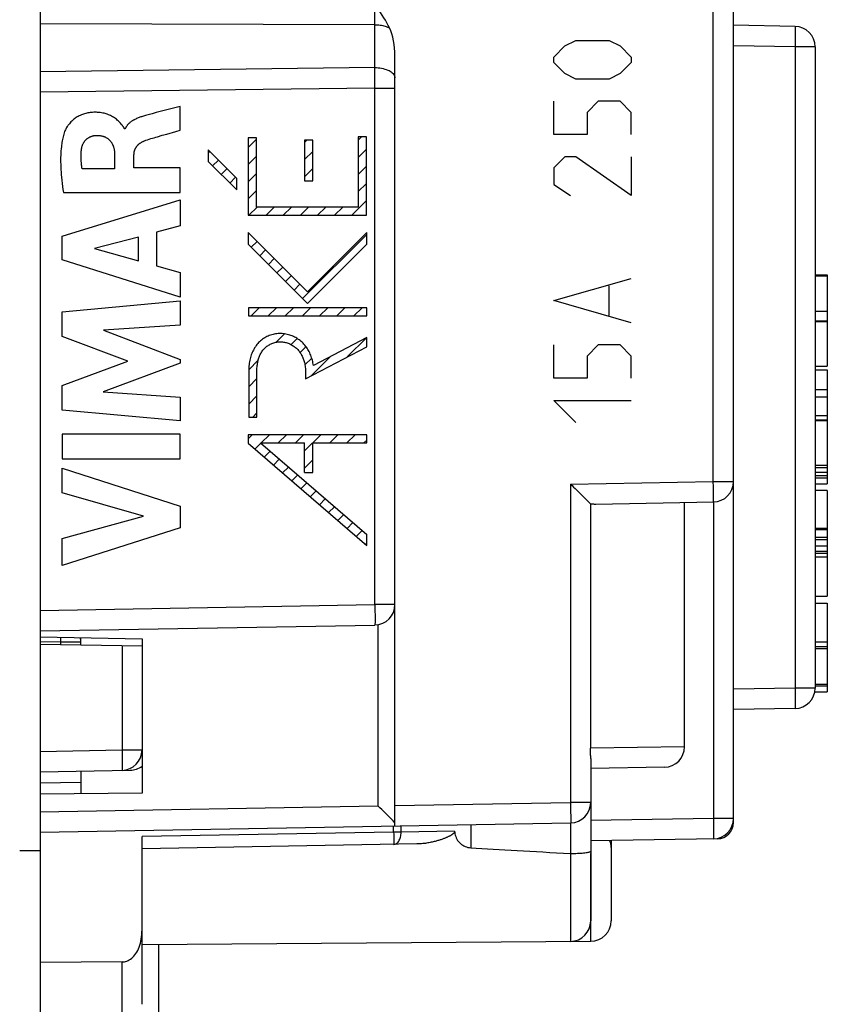
# Model space of a CAD drawing. Units: millimetres. Extents: x -68 to 83, y -42 to 72.
# Drawn here: x -56 to -36, y -29 to -5 of the extents above; entities that cross this region are included whole.
import ezdxf

# ---------------------------------------------------------------- set-up
doc = ezdxf.new("R2010")
doc.units = ezdxf.units.MM
doc.header["$LTSCALE"] = 16.335
doc.layers.get('0').update_dxf_attribs({"linetype": 'CONTINUOUS'})
for name, color, linetype in [('ASSI', 7, 'CONTINUOUS'), ('DRAFT', 7, 'CONTINUOUS'), ('RACCORDO', 7, 'CONTINUOUS'), ('SMUSSO', 7, 'CONTINUOUS')]:
    doc.layers.add(name, color=color, linetype=linetype)

msp = doc.modelspace()

# ---------------------------------------------------------------- linework, layer by layer
at = {"color": 253, "linetype": 'CONTINUOUS'}
for p, q in [((-42.638, -5.629), (-42.367, -5.493)), ((-42.367, -5.493), (-41.553, -5.493)), ((-41.553, -5.493), (-41.281, -5.629)), ((-42.91, -5.9), (-42.638, -5.629)), ((-41.281, -5.629), (-41.01, -5.9)), ((-42.91, -6.036), (-42.91, -5.9)), ((-41.01, -5.9), (-41.01, -6.036)), ((-42.638, -6.307), (-42.91, -6.036)), ((-41.01, -6.036), (-41.281, -6.307)), ((-42.367, -6.443), (-42.638, -6.307)), ((-41.553, -6.443), (-42.367, -6.443)), ((-41.281, -6.307), (-41.553, -6.443)), ((-42.91, -7.8), (-42.91, -6.986)), ((-41.824, -6.986), (-42.096, -7.257)), ((-41.281, -6.986), (-41.824, -6.986)), ((-41.01, -7.257), (-41.281, -6.986)), ((-52.068, -7.691), (-52.068, -7.109)), ((-52.853, -7.316), (-52.923, -7.335)), ((-42.096, -7.257), (-42.096, -7.8)), ((-41.01, -7.8), (-41.01, -7.257)), ((-53.421, -7.664), (-53.438, -7.664)), ((-52.178, -7.723), (-52.068, -7.691)), ((-52.629, -7.853), (-52.509, -7.819)), ((-50.2, -7.882), (-50.401, -7.882)), ((-50.401, -7.882), (-50.401, -9.778)), ((-50.2, -9.576), (-50.2, -7.882)), ((-48.819, -7.937), (-49.019, -7.937)), ((-49.019, -7.937), (-49.019, -8.937)), ((-48.819, -8.937), (-48.819, -7.937)), ((-42.096, -7.8), (-42.91, -7.8)), ((-50.683, -8.874), (-51.383, -8.174)), ((-51.383, -8.174), (-51.383, -8.459)), ((-53.677, -8.292), (-53.677, -8.638)), ((-53.203, -8.618), (-53.203, -8.293)), ((-42.638, -8.343), (-42.91, -8.614)), ((-42.367, -8.343), (-42.638, -8.343)), ((-41.01, -9.293), (-42.367, -8.343)), ((-41.01, -8.343), (-41.01, -9.293)), ((-53.677, -8.638), (-54.473, -8.638)), ((-52.068, -8.618), (-53.203, -8.618)), ((-52.068, -9.221), (-52.068, -8.618)), ((-51.383, -8.459), (-50.683, -9.159)), ((-42.91, -8.614), (-42.91, -9.021)), ((-50.683, -9.159), (-50.683, -8.874)), ((-49.019, -8.937), (-48.819, -8.937)), ((-42.91, -9.021), (-42.503, -9.293)), ((-54.967, -10.288), (-52.068, -9.398)), ((-54.933, -9.221), (-52.068, -9.221)), ((-52.068, -9.398), (-52.068, -10.036)), ((-47.707, -9.576), (-50.2, -9.576)), ((-50.401, -9.778), (-47.505, -9.778)), ((-52.068, -10.036), (-52.647, -10.193)), ((-54.967, -10.874), (-54.967, -10.288)), ((-53.095, -10.314), (-54.17, -10.592)), ((-53.095, -10.894), (-53.095, -10.314)), ((-52.647, -10.193), (-52.647, -11.017)), ((-48.95, -11.655), (-50.405, -10.199)), ((-50.405, -10.199), (-50.405, -10.484)), ((-47.498, -10.203), (-48.95, -11.655)), ((-54.17, -10.592), (-53.095, -10.894)), ((-50.405, -10.484), (-48.95, -11.94)), ((-48.95, -11.94), (-47.498, -10.488)), ((-52.068, -11.783), (-54.967, -10.874)), ((-52.647, -11.017), (-52.068, -11.184)), ((-52.068, -11.184), (-52.068, -11.783)), ((-42.91, -11.871), (-41.01, -11.329)), ((-41.553, -12.233), (-41.553, -11.51)), ((-54.967, -12.149), (-52.068, -11.878)), ((-52.068, -11.878), (-52.068, -12.47)), ((-47.498, -12.045), (-50.399, -12.045)), ((-50.399, -12.045), (-50.399, -12.246)), ((-41.01, -12.414), (-42.91, -11.871)), ((-54.967, -12.748), (-54.967, -12.149)), ((-50.399, -12.246), (-47.498, -12.246)), ((-52.068, -12.47), (-53.953, -12.595)), ((-53.357, -13.353), (-54.967, -12.748)), ((-53.953, -12.595), (-52.068, -13.314)), ((-47.498, -12.771), (-48.805, -13.457)), ((-48.996, -13.786), (-47.498, -12.999)), ((-42.91, -13.771), (-42.91, -12.957)), ((-41.824, -12.957), (-42.096, -13.229)), ((-41.281, -12.957), (-41.824, -12.957)), ((-41.01, -13.229), (-41.281, -12.957)), ((-42.096, -13.229), (-42.096, -13.771)), ((-41.01, -13.771), (-41.01, -13.229)), ((-54.967, -13.952), (-53.357, -13.353)), ((-52.068, -13.399), (-53.961, -14.109)), ((-52.068, -13.314), (-52.068, -13.399)), ((-50.39, -13.58), (-50.39, -14.725)), ((-50.188, -14.725), (-50.188, -13.58)), ((-48.996, -13.619), (-48.996, -13.786)), ((-54.967, -14.557), (-54.967, -13.952)), ((-42.096, -13.771), (-42.91, -13.771)), ((-53.961, -14.109), (-52.068, -14.24)), ((-52.068, -14.24), (-52.068, -14.819)), ((-42.91, -14.314), (-41.01, -14.314)), ((-42.367, -14.857), (-42.91, -14.314)), ((-52.068, -14.819), (-54.967, -14.557)), ((-50.39, -14.725), (-50.188, -14.725)), ((-52.068, -15.145), (-54.967, -15.145)), ((-54.967, -15.145), (-54.967, -15.75)), ((-52.068, -15.75), (-52.068, -15.145)), ((-47.498, -15.157), (-50.405, -15.157)), ((-50.405, -15.157), (-50.405, -15.364)), ((-50.405, -15.364), (-47.498, -17.871)), ((-50.103, -15.358), (-49.02, -15.358)), ((-50.103, -15.358), (-47.498, -17.604)), ((-49.02, -16.079), (-49.02, -15.358)), ((-48.818, -16.079), (-48.818, -15.358)), ((-54.967, -15.75), (-52.068, -15.75)), ((-54.967, -15.975), (-52.068, -16.907)), ((-54.967, -16.579), (-54.967, -15.975)), ((-49.02, -16.079), (-48.818, -16.079)), ((-52.972, -17.149), (-54.967, -16.579)), ((-52.068, -16.907), (-52.068, -17.44)), ((-54.967, -17.702), (-52.972, -17.149)), ((-52.068, -17.44), (-54.967, -18.359)), ((-54.967, -18.359), (-54.967, -17.702))]:
    msp.add_line(p, q, dxfattribs=at)
at = {"color": 7, "linetype": 'CONTINUOUS'}
for p, q in [((-50.401, -8.115), (-50.2, -7.913)), ((-49.019, -7.993), (-48.963, -7.937)), ((-47.505, -7.857), (-47.707, -7.857)), ((-47.707, -7.857), (-47.707, -9.576)), ((-47.707, -7.94), (-47.623, -7.857)), ((-47.505, -9.778), (-47.505, -7.857)), ((-47.707, -8.36), (-47.505, -8.159)), ((-51.383, -8.257), (-51.342, -8.216)), ((-51.275, -8.568), (-51.132, -8.426)), ((-50.401, -8.535), (-50.2, -8.334)), ((-49.019, -8.413), (-48.819, -8.213)), ((-51.065, -8.778), (-50.922, -8.636)), ((-49.019, -8.833), (-48.819, -8.633)), ((-47.707, -8.78), (-47.505, -8.579)), ((-50.855, -8.988), (-50.712, -8.846)), ((-50.401, -8.955), (-50.2, -8.754)), ((-47.707, -9.2), (-47.505, -8.999)), ((-50.401, -9.375), (-50.2, -9.174)), ((-50.384, -9.778), (-50.182, -9.576)), ((-49.964, -9.778), (-49.762, -9.576)), ((-49.544, -9.778), (-49.342, -9.576)), ((-49.124, -9.778), (-48.922, -9.576)), ((-48.704, -9.778), (-48.502, -9.576)), ((-48.284, -9.778), (-48.082, -9.576)), ((-47.864, -9.778), (-47.505, -9.419)), ((-50.405, -10.219), (-50.395, -10.209)), ((-49.068, -11.822), (-47.498, -10.252)), ((-47.498, -10.488), (-47.498, -10.203)), ((-50.328, -10.562), (-50.185, -10.419)), ((-48.95, -11.94), (-47.498, -10.488)), ((-50.118, -10.772), (-49.975, -10.629)), ((-49.908, -10.982), (-49.765, -10.839)), ((-49.698, -11.192), (-49.555, -11.049)), ((-49.488, -11.402), (-49.345, -11.259)), ((-36.505, -11.235), (-36.205, -11.235)), ((-36.505, -11.264), (-36.205, -11.264)), ((-36.205, -11.235), (-36.205, -13.478)), ((-49.278, -11.612), (-49.135, -11.469)), ((-50.333, -12.246), (-50.131, -12.045)), ((-49.913, -12.246), (-49.711, -12.045)), ((-49.493, -12.246), (-49.291, -12.045)), ((-49.073, -12.246), (-48.871, -12.045)), ((-48.652, -12.246), (-48.451, -12.045)), ((-48.232, -12.246), (-48.031, -12.045)), ((-47.812, -12.246), (-47.611, -12.045)), ((-47.498, -12.246), (-47.498, -12.045)), ((-36.505, -12.13), (-36.205, -12.13)), ((-36.505, -12.368), (-36.205, -12.368)), ((-36.505, -12.386), (-36.205, -12.386)), ((-49.716, -12.89), (-49.514, -12.688)), ((-47.498, -12.771), (-48.805, -13.457)), ((-47.976, -13.25), (-47.498, -12.772)), ((-47.498, -12.999), (-47.498, -12.771)), ((-50.158, -12.912), (-50.153, -12.907)), ((-49.353, -12.947), (-49.204, -12.798)), ((-49.131, -13.145), (-48.986, -13)), ((-48.86, -13.714), (-48.38, -13.235)), ((-50.389, -13.563), (-50.157, -13.331)), ((-49.012, -13.446), (-48.845, -13.279)), ((-36.505, -13.478), (-36.205, -13.478)), ((-36.505, -13.564), (-36.205, -13.564)), ((-36.205, -13.564), (-36.205, -14.787)), ((-50.39, -13.984), (-50.188, -13.782)), ((-50.39, -14.404), (-50.188, -14.202)), ((-36.505, -14.052), (-36.205, -14.052)), ((-36.505, -14.227), (-36.205, -14.227)), ((-50.291, -14.725), (-50.188, -14.622)), ((-36.505, -14.687), (-36.205, -14.687)), ((-36.505, -14.79), (-36.205, -14.79)), ((-36.505, -14.808), (-36.205, -14.808)), ((-36.205, -14.79), (-36.205, -16.357)), ((-50.405, -15.259), (-50.303, -15.157)), ((-50.084, -15.358), (-49.883, -15.157)), ((-49.664, -15.358), (-49.463, -15.157)), ((-49.244, -15.358), (-49.043, -15.157)), ((-49.02, -15.554), (-48.623, -15.157)), ((-48.404, -15.358), (-48.203, -15.157)), ((-47.984, -15.358), (-47.783, -15.157)), ((-47.498, -15.358), (-47.498, -15.157)), ((-50.236, -15.51), (-50.093, -15.367)), ((-48.818, -15.358), (-47.498, -15.358)), ((-47.564, -15.358), (-47.498, -15.292)), ((-50.01, -15.704), (-49.867, -15.561)), ((-49.785, -15.899), (-49.642, -15.756)), ((-49.02, -15.974), (-48.818, -15.772)), ((-36.505, -15.9), (-36.205, -15.9)), ((-49.559, -16.093), (-49.416, -15.95)), ((-49.334, -16.288), (-49.191, -16.145)), ((-36.505, -15.958), (-36.205, -15.958)), ((-36.505, -16.072), (-36.205, -16.072)), ((-36.505, -16.157), (-36.205, -16.157)), ((-49.108, -16.482), (-48.965, -16.339)), ((-36.505, -16.214), (-36.205, -16.214)), ((-36.505, -16.357), (-36.205, -16.357)), ((-48.882, -16.677), (-48.739, -16.534)), ((-36.205, -16.527), (-36.505, -16.527)), ((-36.205, -16.526), (-36.205, -19.116)), ((-48.657, -16.871), (-48.514, -16.728)), ((-39.705, -22.805), (-39.705, -16.817)), ((-48.431, -17.066), (-48.288, -16.923)), ((-48.206, -17.26), (-48.063, -17.117)), ((-47.98, -17.455), (-47.837, -17.312)), ((-47.755, -17.649), (-47.612, -17.506)), ((-47.498, -17.871), (-47.498, -17.604)), ((-36.505, -17.443), (-36.205, -17.443)), ((-36.505, -17.482), (-36.205, -17.482)), ((-47.529, -17.843), (-47.498, -17.812)), ((-36.505, -17.67), (-36.205, -17.67)), ((-36.505, -17.723), (-36.205, -17.723)), ((-36.505, -17.882), (-36.205, -17.882)), ((-36.505, -18.013), (-36.205, -18.013)), ((-36.505, -18.06), (-36.205, -18.06)), ((-36.205, -18.157), (-36.505, -18.157)), ((-36.505, -19.116), (-36.205, -19.116)), ((-36.505, -19.284), (-36.205, -19.284)), ((-36.205, -19.284), (-36.205, -21.457)), ((-36.505, -20.234), (-36.205, -20.234)), ((-36.205, -20.359), (-36.505, -20.359)), ((-36.505, -20.395), (-36.205, -20.395)), ((-36.513, -21.457), (-36.205, -21.457)), ((-36.505, -21.268), (-36.205, -21.268)), ((-36.505, -21.313), (-36.205, -21.313))]:
    msp.add_line(p, q, dxfattribs=at)
at = {"color": 253, "linetype": 'CONTINUOUS'}
for points in [[(-52.559, -7.238), (-52.657, -7.263), (-52.755, -7.289), (-52.853, -7.316)], [(-52.068, -7.109), (-52.166, -7.135), (-52.264, -7.161), (-52.362, -7.187), (-52.559, -7.238)], [(-53.514, -7.545), (-53.532, -7.523), (-53.551, -7.502), (-53.571, -7.482), (-53.591, -7.463), (-53.612, -7.444), (-53.633, -7.426), (-53.655, -7.409), (-53.679, -7.393), (-53.702, -7.377), (-53.727, -7.363), (-53.752, -7.349), (-53.777, -7.337), (-53.803, -7.325), (-53.829, -7.314), (-53.856, -7.304), (-53.883, -7.295), (-53.91, -7.287), (-53.937, -7.279), (-53.965, -7.273), (-53.997, -7.267), (-54.028, -7.262), (-54.061, -7.259), (-54.093, -7.256), (-54.125, -7.255), (-54.157, -7.254), (-54.19, -7.255), (-54.218, -7.256), (-54.246, -7.258), (-54.274, -7.261), (-54.302, -7.265), (-54.33, -7.27), (-54.358, -7.276), (-54.385, -7.282), (-54.412, -7.29), (-54.439, -7.299), (-54.466, -7.308), (-54.492, -7.318), (-54.518, -7.33), (-54.544, -7.342), (-54.569, -7.355), (-54.593, -7.369), (-54.617, -7.384), (-54.641, -7.4), (-54.663, -7.417), (-54.686, -7.434), (-54.707, -7.453), (-54.728, -7.472), (-54.748, -7.492), (-54.768, -7.513), (-54.786, -7.534), (-54.801, -7.551), (-54.815, -7.569), (-54.828, -7.588), (-54.841, -7.606), (-54.853, -7.625), (-54.865, -7.645), (-54.875, -7.665), (-54.885, -7.685), (-54.894, -7.706), (-54.902, -7.727)], [(-52.923, -7.335), (-52.946, -7.341), (-52.969, -7.348), (-52.992, -7.355), (-53.015, -7.362), (-53.036, -7.369), (-53.057, -7.377), (-53.078, -7.384), (-53.099, -7.393), (-53.119, -7.401), (-53.14, -7.41), (-53.16, -7.42), (-53.18, -7.43), (-53.193, -7.436), (-53.206, -7.443), (-53.218, -7.451), (-53.231, -7.458), (-53.243, -7.466), (-53.256, -7.474), (-53.268, -7.482), (-53.28, -7.491), (-53.291, -7.5), (-53.303, -7.509), (-53.314, -7.518), (-53.325, -7.528), (-53.333, -7.537), (-53.342, -7.545), (-53.35, -7.554), (-53.358, -7.563), (-53.366, -7.572), (-53.373, -7.582), (-53.381, -7.591), (-53.387, -7.601), (-53.394, -7.611), (-53.4, -7.622), (-53.406, -7.632), (-53.412, -7.643), (-53.417, -7.653), (-53.421, -7.664)], [(-53.438, -7.664), (-53.44, -7.654), (-53.443, -7.645), (-53.447, -7.635), (-53.451, -7.626), (-53.456, -7.617), (-53.462, -7.608), (-53.468, -7.6), (-53.474, -7.591), (-53.481, -7.583), (-53.488, -7.575), (-53.514, -7.545)], [(-54.902, -7.727), (-54.914, -7.759), (-54.924, -7.792), (-54.933, -7.825), (-54.942, -7.858), (-54.95, -7.891), (-54.957, -7.925), (-54.963, -7.958), (-54.969, -7.992), (-54.974, -8.026), (-54.979, -8.06), (-54.983, -8.094), (-54.989, -8.148), (-54.993, -8.202), (-54.996, -8.255), (-54.999, -8.309), (-55, -8.363), (-55.001, -8.417), (-55.001, -8.471), (-54.999, -8.534), (-54.997, -8.596), (-54.994, -8.659), (-54.99, -8.722), (-54.985, -8.784), (-54.979, -8.847), (-54.972, -8.922), (-54.963, -8.997), (-54.954, -9.071), (-54.944, -9.146), (-54.933, -9.221)], [(-54.49, -8.164), (-54.489, -8.153), (-54.487, -8.142), (-54.485, -8.13), (-54.483, -8.119), (-54.48, -8.108), (-54.477, -8.098), (-54.474, -8.087), (-54.47, -8.076), (-54.467, -8.065), (-54.462, -8.054), (-54.458, -8.044), (-54.453, -8.034), (-54.448, -8.023), (-54.443, -8.013), (-54.438, -8.003), (-54.432, -7.993), (-54.426, -7.984), (-54.419, -7.974), (-54.413, -7.965), (-54.406, -7.956), (-54.399, -7.947), (-54.391, -7.939), (-54.383, -7.93), (-54.375, -7.922), (-54.367, -7.915), (-54.358, -7.907), (-54.349, -7.9), (-54.34, -7.893), (-54.331, -7.887), (-54.321, -7.88), (-54.311, -7.874), (-54.302, -7.869), (-54.291, -7.863), (-54.281, -7.858), (-54.271, -7.853), (-54.26, -7.849), (-54.249, -7.845), (-54.239, -7.841), (-54.228, -7.838), (-54.217, -7.834), (-54.206, -7.832), (-54.195, -7.829), (-54.184, -7.827), (-54.172, -7.825), (-54.161, -7.824), (-54.15, -7.823), (-54.139, -7.822), (-54.128, -7.822)], [(-54.128, -7.822), (-54.114, -7.822), (-54.099, -7.822), (-54.085, -7.822), (-54.071, -7.823), (-54.057, -7.824), (-54.043, -7.825), (-54.029, -7.827), (-54.015, -7.829), (-54.001, -7.832), (-53.987, -7.835), (-53.973, -7.838), (-53.959, -7.842), (-53.946, -7.846), (-53.934, -7.851), (-53.923, -7.855), (-53.911, -7.86), (-53.9, -7.865), (-53.889, -7.871), (-53.878, -7.877), (-53.868, -7.883), (-53.857, -7.89), (-53.847, -7.897), (-53.837, -7.904), (-53.827, -7.912), (-53.818, -7.92), (-53.809, -7.928), (-53.8, -7.936), (-53.792, -7.945), (-53.784, -7.955), (-53.776, -7.964), (-53.768, -7.974), (-53.761, -7.984), (-53.755, -7.994), (-53.748, -8.005), (-53.742, -8.015), (-53.736, -8.026), (-53.731, -8.037), (-53.726, -8.049), (-53.721, -8.06), (-53.716, -8.072), (-53.712, -8.083), (-53.708, -8.095), (-53.704, -8.107), (-53.7, -8.122), (-53.696, -8.137), (-53.692, -8.152), (-53.689, -8.168), (-53.687, -8.183), (-53.684, -8.199), (-53.682, -8.214), (-53.681, -8.23), (-53.679, -8.245), (-53.678, -8.261), (-53.678, -8.276), (-53.677, -8.292)], [(-53.203, -8.293), (-53.202, -8.284), (-53.202, -8.275), (-53.201, -8.265), (-53.201, -8.256), (-53.2, -8.247), (-53.198, -8.237), (-53.197, -8.228), (-53.195, -8.219), (-53.193, -8.21), (-53.191, -8.201), (-53.188, -8.192), (-53.185, -8.183), (-53.182, -8.174), (-53.179, -8.165), (-53.175, -8.157), (-53.171, -8.148), (-53.167, -8.14), (-53.163, -8.132), (-53.158, -8.123), (-53.153, -8.115), (-53.148, -8.108), (-53.143, -8.1), (-53.137, -8.092), (-53.131, -8.085), (-53.125, -8.077), (-53.118, -8.069), (-53.111, -8.061), (-53.104, -8.054), (-53.096, -8.047), (-53.088, -8.04), (-53.081, -8.033), (-53.073, -8.026), (-53.064, -8.02), (-53.056, -8.014), (-53.047, -8.008), (-53.038, -8.002), (-53.028, -7.995), (-53.019, -7.99), (-53.009, -7.984), (-52.999, -7.979), (-52.989, -7.974), (-52.978, -7.969), (-52.968, -7.964), (-52.958, -7.96), (-52.947, -7.956)], [(-52.947, -7.956), (-52.908, -7.941), (-52.869, -7.927), (-52.829, -7.914), (-52.789, -7.901), (-52.749, -7.889), (-52.709, -7.877), (-52.669, -7.865), (-52.629, -7.853)], [(-52.509, -7.819), (-52.399, -7.787), (-52.178, -7.723)], [(-54.473, -8.638), (-54.477, -8.617), (-54.48, -8.595), (-54.483, -8.574), (-54.486, -8.552), (-54.489, -8.531), (-54.491, -8.509), (-54.493, -8.488), (-54.495, -8.466), (-54.497, -8.445), (-54.498, -8.423), (-54.499, -8.402), (-54.5, -8.38), (-54.5, -8.358), (-54.5, -8.337), (-54.5, -8.315), (-54.5, -8.293), (-54.499, -8.272), (-54.498, -8.25), (-54.496, -8.228), (-54.494, -8.207), (-54.492, -8.185), (-54.49, -8.164)], [(-48.805, -13.457), (-48.809, -13.426), (-48.815, -13.395), (-48.821, -13.363), (-48.829, -13.332), (-48.838, -13.301), (-48.847, -13.27), (-48.858, -13.24), (-48.869, -13.21), (-48.881, -13.18), (-48.895, -13.15), (-48.909, -13.121), (-48.924, -13.093), (-48.941, -13.065), (-48.958, -13.038), (-48.976, -13.011), (-48.995, -12.985), (-49.015, -12.96), (-49.036, -12.936), (-49.058, -12.913), (-49.081, -12.891), (-49.105, -12.869), (-49.13, -12.849), (-49.155, -12.829), (-49.182, -12.811), (-49.209, -12.794), (-49.237, -12.778), (-49.265, -12.763), (-49.294, -12.749), (-49.324, -12.737), (-49.354, -12.725), (-49.384, -12.715), (-49.415, -12.706), (-49.446, -12.698), (-49.478, -12.692), (-49.509, -12.687), (-49.541, -12.683), (-49.573, -12.68), (-49.605, -12.679), (-49.637, -12.679), (-49.669, -12.68), (-49.7, -12.683), (-49.732, -12.687), (-49.763, -12.692), (-49.794, -12.699), (-49.824, -12.707), (-49.855, -12.716), (-49.885, -12.727), (-49.914, -12.739), (-49.943, -12.752), (-49.971, -12.766), (-49.998, -12.782), (-50.025, -12.799), (-50.051, -12.817), (-50.076, -12.836), (-50.101, -12.856), (-50.124, -12.877), (-50.147, -12.9), (-50.168, -12.923), (-50.189, -12.947), (-50.208, -12.973), (-50.226, -12.999), (-50.244, -13.026), (-50.26, -13.053), (-50.275, -13.082), (-50.29, -13.111), (-50.303, -13.14), (-50.315, -13.17), (-50.326, -13.2), (-50.337, -13.231), (-50.346, -13.262), (-50.355, -13.297), (-50.363, -13.331), (-50.37, -13.367), (-50.376, -13.402), (-50.381, -13.438), (-50.385, -13.473), (-50.388, -13.509), (-50.389, -13.545), (-50.39, -13.58)], [(-50.188, -13.58), (-50.188, -13.551), (-50.187, -13.522), (-50.185, -13.493), (-50.182, -13.464), (-50.178, -13.435), (-50.174, -13.407), (-50.169, -13.378), (-50.162, -13.349), (-50.155, -13.321), (-50.149, -13.298), (-50.141, -13.276), (-50.134, -13.253), (-50.125, -13.231), (-50.116, -13.209), (-50.106, -13.188), (-50.095, -13.167), (-50.083, -13.146), (-50.071, -13.126), (-50.058, -13.106), (-50.043, -13.088), (-50.029, -13.069), (-50.013, -13.052), (-49.996, -13.035), (-49.979, -13.019), (-49.961, -13.004), (-49.943, -12.989), (-49.923, -12.976), (-49.903, -12.963), (-49.883, -12.951), (-49.862, -12.94), (-49.841, -12.929), (-49.819, -12.92), (-49.797, -12.912), (-49.774, -12.904), (-49.751, -12.898), (-49.728, -12.892), (-49.704, -12.888), (-49.681, -12.884), (-49.657, -12.882), (-49.633, -12.88), (-49.609, -12.88), (-49.586, -12.881), (-49.562, -12.883), (-49.538, -12.886), (-49.515, -12.889), (-49.492, -12.894), (-49.469, -12.9), (-49.446, -12.907), (-49.423, -12.915), (-49.401, -12.924), (-49.379, -12.933), (-49.358, -12.944), (-49.337, -12.955), (-49.316, -12.967), (-49.296, -12.98), (-49.277, -12.993), (-49.258, -13.008), (-49.239, -13.023), (-49.222, -13.039), (-49.205, -13.055), (-49.188, -13.072), (-49.172, -13.09), (-49.157, -13.108), (-49.143, -13.127), (-49.129, -13.146), (-49.116, -13.166), (-49.104, -13.186), (-49.093, -13.207), (-49.082, -13.228), (-49.072, -13.25), (-49.062, -13.272), (-49.054, -13.294), (-49.046, -13.316), (-49.038, -13.339), (-49.031, -13.362), (-49.024, -13.39), (-49.018, -13.418), (-49.012, -13.446), (-49.007, -13.475), (-49.003, -13.504), (-49, -13.532), (-48.998, -13.561), (-48.997, -13.59), (-48.996, -13.619)]]:
    msp.add_lwpolyline(points, dxfattribs=at)
at = {"layer": 'ASSI', "color": 7, "linetype": 'CONTINUOUS'}
for p, q in [((-38.505, -24.659), (-38.505, 1.443)), ((-55.505, -2.573), (-55.505, -32.917)), ((-36.996, -5.149), (-38.505, -5.122)), ((-36.505, -5.649), (-36.505, -21.366)), ((-46.805, -24.744), (-46.805, -5.869)), ((-36.505, -11.235), (-36.205, -11.235)), ((-36.505, -11.264), (-36.205, -11.264)), ((-36.205, -11.235), (-36.205, -13.478)), ((-36.505, -12.13), (-36.205, -12.13)), ((-36.505, -12.368), (-36.205, -12.368)), ((-36.505, -12.386), (-36.205, -12.386)), ((-36.505, -13.478), (-36.205, -13.478)), ((-36.505, -13.564), (-36.205, -13.564)), ((-36.205, -13.564), (-36.205, -14.787)), ((-36.505, -14.052), (-36.205, -14.052)), ((-36.505, -14.227), (-36.205, -14.227)), ((-36.505, -14.687), (-36.205, -14.687)), ((-36.505, -14.79), (-36.205, -14.79)), ((-36.505, -14.808), (-36.205, -14.808)), ((-36.205, -14.79), (-36.205, -16.357)), ((-36.505, -15.9), (-36.205, -15.9)), ((-36.505, -15.958), (-36.205, -15.958)), ((-36.505, -16.072), (-36.205, -16.072)), ((-36.505, -16.157), (-36.205, -16.157)), ((-36.505, -16.214), (-36.205, -16.214)), ((-36.505, -16.357), (-36.205, -16.357)), ((-36.205, -16.527), (-36.505, -16.527)), ((-36.205, -16.526), (-36.205, -19.116)), ((-42.2, -16.663), (-42.091, -16.77)), ((-42.091, -16.77), (-42.046, -16.815)), ((-42.012, -16.849), (-42.012, -22.841)), ((-41.882, -16.855), (-38.996, -16.805)), ((-39.705, -22.805), (-39.705, -16.817)), ((-36.505, -17.443), (-36.205, -17.443)), ((-36.505, -17.482), (-36.205, -17.482)), ((-36.505, -17.67), (-36.205, -17.67)), ((-36.505, -17.723), (-36.205, -17.723)), ((-36.505, -17.882), (-36.205, -17.882)), ((-36.505, -18.013), (-36.205, -18.013)), ((-36.505, -18.06), (-36.205, -18.06)), ((-36.205, -18.157), (-36.505, -18.157)), ((-36.505, -19.116), (-36.205, -19.116)), ((-36.505, -19.284), (-36.205, -19.284)), ((-36.205, -19.284), (-36.205, -21.457)), ((-55.505, -19.964), (-47.296, -19.82)), ((-55.505, -20.114), (-53.005, -20.157)), ((-53.005, -20.157), (-53.005, -23.94)), ((-36.505, -20.234), (-36.205, -20.234)), ((-36.205, -20.359), (-36.505, -20.359)), ((-36.505, -20.395), (-36.205, -20.395)), ((-36.513, -21.457), (-36.205, -21.457)), ((-36.505, -21.268), (-36.205, -21.268)), ((-36.505, -21.313), (-36.205, -21.313)), ((-36.996, -21.866), (-38.505, -21.892)), ((-42.005, -23.089), (-42.005, -27.073)), ((-40.196, -23.305), (-42.005, -23.336)), ((-54.505, -23.681), (-54.505, -23.953)), ((-53.005, -23.94), (-55.505, -23.962)), ((-46.905, -24.565), (-47.007, -24.464)), ((-55.505, -24.896), (-42.496, -24.669)), ((-53.005, -29.116), (-53.005, -25.005)), ((-38.898, -25.059), (-42.005, -25.113)), ((-46.267, -25.187), (-53.005, -25.305)), ((-41.505, -25.104), (-41.505, -27.07)), ((-53.005, -27.647), (-42.001, -27.57)), ((-52.605, -27.644), (-52.605, -33.031)), ((-53.496, -28.077), (-55.505, -28.091))]:
    msp.add_line(p, q, dxfattribs=at)
at = {"layer": 'ASSI', "color": 253, "linetype": 'CONTINUOUS'}
for p, q in [((-39.001, -16.305), (-39.001, 0.705)), ((-47.301, -6.16), (-47.301, -4.608)), ((-47.301, -5.108), (-55.505, -5.089)), ((-36.993, -5.266), (-36.993, -5.327)), ((-36.994, -5.478), (-36.995, -5.562)), ((-36.993, -5.399), (-36.994, -5.478)), ((-36.993, -5.327), (-36.993, -5.399)), ((-36.996, -5.649), (-38.505, -5.622)), ((-36.995, -5.562), (-36.996, -5.649)), ((-36.505, -5.649), (-36.996, -5.649)), ((-36.996, -5.649), (-36.996, -21.366)), ((-47.301, -6.16), (-55.505, -6.265)), ((-47.297, -6.535), (-47.301, -6.16)), ((-47.296, -6.66), (-55.505, -6.765)), ((-47.296, -6.66), (-47.297, -6.535)), ((-47.296, -6.66), (-46.805, -6.66)), ((-47.296, -19.32), (-47.296, -6.66)), ((-42.501, -16.366), (-39.001, -16.305)), ((-42.501, -16.366), (-42.501, -24.169)), ((-39.001, -16.305), (-38.505, -16.305)), ((-38.998, -16.434), (-39.001, -16.305)), ((-38.997, -16.555), (-38.998, -16.434)), ((-38.996, -16.658), (-38.997, -16.555)), ((-38.995, -16.714), (-38.996, -16.658)), ((-38.996, -16.805), (-38.996, -24.56)), ((-55.505, -19.464), (-47.296, -19.32)), ((-46.805, -19.32), (-47.296, -19.32)), ((-47.296, -19.32), (-47.295, -19.407)), ((-47.295, -19.407), (-47.294, -19.492)), ((-47.294, -19.492), (-47.293, -19.571)), ((-47.293, -19.571), (-47.293, -19.642)), ((-47.222, -19.813), (-47.222, -24.252)), ((-36.996, -21.366), (-38.505, -21.392)), ((-36.505, -21.366), (-36.996, -21.366)), ((-36.996, -21.366), (-36.995, -21.453)), ((-36.993, -21.577), (-36.993, -21.653)), ((-39.705, -22.805), (-42.012, -22.841)), ((-55.505, -24.396), (-47.222, -24.252)), ((-46.805, -24.244), (-42.501, -24.169)), ((-42.005, -24.169), (-42.501, -24.169)), ((-42.501, -24.169), (-42.499, -24.256)), ((-42.499, -24.256), (-42.498, -24.34)), ((-42.498, -24.34), (-42.497, -24.419)), ((-42.497, -24.419), (-42.496, -24.491)), ((-42.496, -24.491), (-42.495, -24.552)), ((-42.495, -24.552), (-42.495, -24.602)), ((-38.996, -24.56), (-42.005, -24.613)), ((-38.505, -24.56), (-38.996, -24.56)), ((-38.996, -24.56), (-38.995, -24.647)), ((-46.837, -24.897), (-46.837, -24.744)), ((-46.653, -24.897), (-46.653, -24.742)), ((-44.944, -24.712), (-44.944, -25.279)), ((-42.496, -25.418), (-42.496, -24.669)), ((-38.995, -24.647), (-38.994, -24.731)), ((-38.994, -24.731), (-38.993, -24.81)), ((-38.993, -24.81), (-38.993, -24.882)), ((-38.505, -24.659), (-38.515, -24.659)), ((-46.837, -24.897), (-53.005, -25.005)), ((-46.653, -24.897), (-46.837, -24.897)), ((-46.837, -24.897), (-46.836, -24.949)), ((-46.836, -24.949), (-46.835, -25)), ((-46.835, -25), (-46.835, -25.047)), ((-46.835, -25.047), (-46.835, -25.09)), ((-45.342, -24.872), (-46.653, -24.897)), ((-55.505, -25.357), (-56.005, -25.357)), ((-42.501, -25.417), (-42.501, -27.573)), ((-42.001, -27.57), (-42.001, -25.423)), ((-53.496, -29.616), (-53.496, -28.077))]:
    msp.add_line(p, q, dxfattribs=at)
at = {"layer": 'ASSI', "color": 7, "linetype": 'CONTINUOUS'}
for points in [[(-46.94, -5.188), (-46.97, -5.126), (-47.003, -5.064), (-47.039, -5.001), (-47.077, -4.938), (-47.118, -4.874), (-47.161, -4.809), (-47.206, -4.743), (-47.252, -4.676), (-47.301, -4.608)], [(-42.501, -16.366), (-42.463, -16.403), (-42.426, -16.439), (-42.39, -16.475), (-42.354, -16.51), (-42.256, -16.607)], [(-42.256, -16.607), (-42.227, -16.636), (-42.2, -16.663)], [(-42.046, -16.815), (-42.026, -16.835), (-42.018, -16.843), (-42.012, -16.849)], [(-42.012, -16.849), (-41.997, -16.851), (-41.982, -16.852), (-41.968, -16.853), (-41.953, -16.854), (-41.939, -16.854), (-41.924, -16.855), (-41.91, -16.855), (-41.896, -16.855), (-41.882, -16.855)], [(-42.007, -23.006), (-42.01, -22.95), (-42.011, -22.923), (-42.011, -22.895), (-42.012, -22.868), (-42.012, -22.841)], [(-42.005, -23.089), (-42.005, -23.061), (-42.006, -23.034), (-42.007, -23.006)], [(-47.007, -24.464), (-47.046, -24.425), (-47.087, -24.385), (-47.13, -24.342), (-47.175, -24.298), (-47.222, -24.252)], [(-46.805, -24.665), (-46.85, -24.62), (-46.876, -24.594), (-46.905, -24.565)], [(-45.342, -24.872), (-45.343, -24.88), (-45.345, -24.889), (-45.347, -24.897), (-45.352, -24.905), (-45.357, -24.912), (-45.362, -24.92), (-45.369, -24.927), (-45.376, -24.934), (-45.383, -24.94), (-45.391, -24.946), (-45.399, -24.953), (-45.407, -24.959), (-45.416, -24.965), (-45.426, -24.971), (-45.436, -24.977), (-45.446, -24.983), (-45.457, -24.989), (-45.468, -24.995), (-45.48, -25.001), (-45.492, -25.007), (-45.505, -25.013), (-45.518, -25.019), (-45.531, -25.025), (-45.546, -25.031), (-45.56, -25.037), (-45.575, -25.044), (-45.591, -25.05), (-45.607, -25.056), (-45.624, -25.062), (-45.641, -25.068), (-45.659, -25.075), (-45.677, -25.081), (-45.696, -25.087), (-45.715, -25.093), (-45.735, -25.099), (-45.755, -25.105), (-45.776, -25.111), (-45.798, -25.117), (-45.82, -25.123), (-45.843, -25.129), (-45.867, -25.135), (-45.891, -25.14), (-45.917, -25.146), (-45.943, -25.151), (-45.97, -25.156), (-45.999, -25.161), (-46.028, -25.166), (-46.059, -25.171), (-46.09, -25.175), (-46.123, -25.178), (-46.157, -25.182), (-46.192, -25.184), (-46.229, -25.186), (-46.267, -25.187)], [(-45.342, -24.872), (-45.34, -24.907), (-45.334, -24.941), (-45.326, -24.974), (-45.316, -25.006), (-45.302, -25.038), (-45.286, -25.069), (-45.268, -25.098), (-45.247, -25.125), (-45.224, -25.151), (-45.199, -25.175), (-45.171, -25.197), (-45.143, -25.216), (-45.112, -25.233), (-45.08, -25.248), (-45.047, -25.26), (-45.014, -25.269), (-44.979, -25.276), (-44.944, -25.279)], [(-41.546, -25.105), (-41.543, -25.111), (-41.532, -25.146), (-41.522, -25.182), (-41.514, -25.22), (-41.509, -25.259), (-41.506, -25.3), (-41.505, -25.342)], [(-42.501, -25.417), (-42.501, -25.417), (-42.5, -25.417), (-42.5, -25.417), (-42.499, -25.417), (-42.499, -25.418), (-42.498, -25.418), (-42.497, -25.418), (-42.497, -25.418), (-42.496, -25.418)], [(-42.496, -25.418), (-42.453, -25.417), (-42.41, -25.417), (-42.368, -25.416), (-42.327, -25.414), (-42.287, -25.412), (-42.249, -25.41), (-42.213, -25.408), (-42.179, -25.405), (-42.148, -25.402), (-42.119, -25.398), (-42.093, -25.394), (-42.07, -25.39), (-42.05, -25.386), (-42.034, -25.382), (-42.021, -25.377), (-42.012, -25.373), (-42.007, -25.368), (-42.005, -25.363)], [(-53.496, -28.077), (-53.467, -28.076), (-53.437, -28.072), (-53.408, -28.065), (-53.378, -28.055), (-53.347, -28.042), (-53.317, -28.026), (-53.288, -28.008), (-53.259, -27.986), (-53.232, -27.961), (-53.205, -27.933), (-53.18, -27.903), (-53.155, -27.87), (-53.133, -27.834), (-53.112, -27.796), (-53.093, -27.755), (-53.075, -27.713), (-53.06, -27.668), (-53.046, -27.62), (-53.034, -27.571), (-53.023, -27.519), (-53.016, -27.465), (-53.01, -27.409), (-53.006, -27.35), (-53.005, -27.29)]]:
    msp.add_lwpolyline(points, dxfattribs=at)
at = {"layer": 'ASSI', "color": 253, "linetype": 'CONTINUOUS'}
for points in [[(-47.301, -5.108), (-47.267, -5.109), (-47.233, -5.111), (-47.2, -5.114), (-47.167, -5.118), (-47.135, -5.123), (-47.104, -5.129), (-47.074, -5.137), (-47.044, -5.145), (-47.016, -5.154), (-46.989, -5.165), (-46.964, -5.176), (-46.94, -5.188)], [(-36.996, -5.149), (-36.995, -5.151), (-36.995, -5.156), (-36.994, -5.166), (-36.994, -5.179), (-36.993, -5.195), (-36.993, -5.216), (-36.993, -5.239), (-36.993, -5.266)], [(-47.301, -6.16), (-47.257, -6.161), (-47.214, -6.164), (-47.172, -6.169), (-47.131, -6.176), (-47.091, -6.184), (-47.052, -6.194), (-47.016, -6.206), (-46.982, -6.219), (-46.95, -6.234), (-46.921, -6.25), (-46.894, -6.267), (-46.871, -6.286), (-46.851, -6.305), (-46.835, -6.325), (-46.822, -6.346), (-46.812, -6.367), (-46.807, -6.388), (-46.805, -6.41)], [(-38.996, -16.805), (-38.996, -16.803), (-38.996, -16.797), (-38.995, -16.788), (-38.995, -16.774), (-38.995, -16.758), (-38.995, -16.714)], [(-47.293, -19.642), (-47.293, -19.704), (-47.293, -19.73), (-47.293, -19.754), (-47.293, -19.774), (-47.294, -19.79), (-47.294, -19.803), (-47.295, -19.813), (-47.295, -19.818), (-47.296, -19.82)], [(-36.995, -21.453), (-36.994, -21.537), (-36.993, -21.577)], [(-36.993, -21.653), (-36.993, -21.719), (-36.993, -21.749), (-36.993, -21.775), (-36.993, -21.799), (-36.993, -21.819), (-36.994, -21.836), (-36.994, -21.849), (-36.995, -21.858), (-36.995, -21.864), (-36.996, -21.866)], [(-42.495, -24.602), (-42.495, -24.639), (-42.495, -24.652), (-42.496, -24.662), (-42.496, -24.667), (-42.496, -24.669)], [(-46.837, -25.197), (-46.818, -25.195), (-46.798, -25.19), (-46.779, -25.182), (-46.761, -25.17), (-46.744, -25.156), (-46.728, -25.139), (-46.713, -25.119), (-46.699, -25.097), (-46.687, -25.072), (-46.677, -25.046), (-46.668, -25.018), (-46.662, -24.989), (-46.657, -24.959), (-46.654, -24.928), (-46.653, -24.897)], [(-46.835, -25.09), (-46.835, -25.127), (-46.835, -25.143), (-46.835, -25.157), (-46.835, -25.169), (-46.835, -25.179), (-46.835, -25.187), (-46.836, -25.193), (-46.836, -25.196), (-46.837, -25.197)], [(-38.993, -24.882), (-38.993, -24.943), (-38.993, -24.97), (-38.993, -24.993), (-38.993, -25.013), (-38.994, -25.03), (-38.994, -25.043), (-38.995, -25.053), (-38.995, -25.058), (-38.996, -25.06)], [(-38.897, -25.048), (-38.897, -25.052), (-38.897, -25.057), (-38.898, -25.059)]]:
    msp.add_lwpolyline(points, dxfattribs=at)
at = {"layer": 'ASSI', "color": 7, "linetype": 'CONTINUOUS'}
for centre, radius, start, end in [((-37.005, -5.649), 0.5, 0, 89), ((-39.005, -16.305), 0.5, 271, 360), ((-47.305, -19.32), 0.5, 271, 360), ((-37.005, -21.366), 0.5, 271, 360), ((-40.205, -22.805), 0.5, 271, 0), ((-42.505, -24.169), 0.5, 271, 360), ((-39.005, -24.56), 0.5, 271, 360), ((-38.905, -24.659), 0.4, 271, 360), ((-42.505, -27.073), 0.5, 270.4, 360), ((-42.005, -27.07), 0.5, 270.4, 360)]:
    msp.add_arc(centre, radius, start, end, dxfattribs=at)
for centre, major_axis, ratio, start_param, end_param in [((-47.305, -5.876), (0.005, 1), 0.499962, -1.56072, -0.808443), ((64.669, -24.857), (112.746, 0), 0.015998, -2.905264, -2.825772)]:
    msp.add_ellipse(centre, major_axis=major_axis, ratio=ratio, start_param=start_param, end_param=end_param, dxfattribs=at)
at = {"layer": 'DRAFT', "color": 7, "linetype": 'CONTINUOUS'}
for p, q in [((-55.505, -20.114), (-53.005, -20.157)), ((-54.505, -20.315), (-54.505, -20.131)), ((-53.005, -20.157), (-53.005, -23.94)), ((-54.505, -23.681), (-54.505, -23.953)), ((-53.005, -23.94), (-55.505, -23.962)), ((-53.005, -27.647), (-42.001, -27.57)), ((-52.605, -27.644), (-52.605, -33.031))]:
    msp.add_line(p, q, dxfattribs=at)
at = {"layer": 'DRAFT', "color": 253, "linetype": 'CONTINUOUS'}
msp.add_line((-44.944, -24.712), (-44.944, -25.279), dxfattribs=at)
at = {"layer": 'RACCORDO', "color": 7, "linetype": 'CONTINUOUS'}
for p, q in [((-38.505, -24.659), (-38.505, 1.443)), ((-36.996, -5.149), (-38.505, -5.122)), ((-36.505, -5.649), (-36.505, -21.366)), ((-46.805, -24.744), (-46.805, -5.869)), ((-42.2, -16.663), (-42.091, -16.77)), ((-42.091, -16.77), (-42.046, -16.815)), ((-42.012, -16.849), (-42.012, -22.841)), ((-41.882, -16.855), (-38.996, -16.805)), ((-55.505, -19.964), (-47.296, -19.82)), ((-53.005, -20.341), (-55.505, -20.297)), ((-36.996, -21.866), (-38.505, -21.892)), ((-42.005, -23.089), (-42.005, -27.073)), ((-55.505, -23.417), (-53.296, -23.378)), ((-54.505, -23.4), (-54.505, -23.681)), ((-40.196, -23.305), (-42.005, -23.336)), ((-54.505, -23.681), (-55.505, -23.698)), ((-46.905, -24.565), (-47.007, -24.464)), ((-55.505, -24.896), (-42.496, -24.669)), ((-53.005, -29.116), (-53.005, -25.005)), ((-38.898, -25.059), (-42.005, -25.113)), ((-46.267, -25.187), (-53.005, -25.305)), ((-41.505, -25.104), (-41.505, -27.07)), ((-53.496, -28.077), (-55.505, -28.091))]:
    msp.add_line(p, q, dxfattribs=at)
at = {"layer": 'RACCORDO', "color": 253, "linetype": 'CONTINUOUS'}
for p, q in [((-39.001, -16.305), (-39.001, 0.705)), ((-47.301, -6.16), (-47.301, -4.608)), ((-47.301, -5.108), (-55.505, -5.089)), ((-36.993, -5.266), (-36.993, -5.327)), ((-36.994, -5.478), (-36.995, -5.562)), ((-36.993, -5.399), (-36.994, -5.478)), ((-36.993, -5.327), (-36.993, -5.399)), ((-36.996, -5.649), (-38.505, -5.622)), ((-36.995, -5.562), (-36.996, -5.649)), ((-36.505, -5.649), (-36.996, -5.649)), ((-36.996, -5.649), (-36.996, -21.366)), ((-47.301, -6.16), (-55.505, -6.265)), ((-47.297, -6.535), (-47.301, -6.16)), ((-47.296, -6.66), (-55.505, -6.765)), ((-47.296, -6.66), (-47.297, -6.535)), ((-47.296, -6.66), (-46.805, -6.66)), ((-47.296, -19.32), (-47.296, -6.66)), ((-42.501, -16.366), (-39.001, -16.305)), ((-42.501, -16.366), (-42.501, -24.169)), ((-39.001, -16.305), (-38.505, -16.305)), ((-38.998, -16.434), (-39.001, -16.305)), ((-38.997, -16.555), (-38.998, -16.434)), ((-38.996, -16.658), (-38.997, -16.555)), ((-38.995, -16.714), (-38.996, -16.658)), ((-38.996, -16.805), (-38.996, -24.56)), ((-55.505, -19.464), (-47.296, -19.32)), ((-46.805, -19.32), (-47.296, -19.32)), ((-47.296, -19.32), (-47.295, -19.407)), ((-47.295, -19.407), (-47.294, -19.492)), ((-47.294, -19.492), (-47.293, -19.571)), ((-47.293, -19.571), (-47.293, -19.642)), ((-47.222, -19.813), (-47.222, -24.252)), ((-55.001, -20.24), (-55.505, -20.236)), ((-55, -20.122), (-55.001, -20.24)), ((-54.505, -20.24), (-55.001, -20.24)), ((-55.001, -20.24), (-55.001, -20.306)), ((-53.496, -20.332), (-53.496, -22.882)), ((-36.996, -21.366), (-38.505, -21.392)), ((-36.505, -21.366), (-36.996, -21.366)), ((-36.996, -21.366), (-36.995, -21.453)), ((-36.993, -21.577), (-36.993, -21.653)), ((-55.505, -22.917), (-53.496, -22.882)), ((-53.496, -22.882), (-53.005, -22.882)), ((-53.496, -22.882), (-53.495, -22.968)), ((-39.705, -22.805), (-42.012, -22.841)), ((-53.495, -22.968), (-53.494, -23.052)), ((-53.494, -23.052), (-53.493, -23.131)), ((-53.493, -23.131), (-53.493, -23.203)), ((-55.505, -24.396), (-47.222, -24.252)), ((-46.805, -24.244), (-42.501, -24.169)), ((-42.005, -24.169), (-42.501, -24.169)), ((-42.501, -24.169), (-42.499, -24.256)), ((-42.499, -24.256), (-42.498, -24.34)), ((-42.498, -24.34), (-42.497, -24.419)), ((-42.497, -24.419), (-42.496, -24.491)), ((-42.496, -24.491), (-42.495, -24.552)), ((-42.495, -24.552), (-42.495, -24.602)), ((-38.996, -24.56), (-42.005, -24.613)), ((-38.505, -24.56), (-38.996, -24.56)), ((-38.996, -24.56), (-38.995, -24.647)), ((-46.837, -24.897), (-46.837, -24.744)), ((-46.653, -24.897), (-46.653, -24.742)), ((-42.496, -25.418), (-42.496, -24.669)), ((-38.995, -24.647), (-38.994, -24.731)), ((-38.994, -24.731), (-38.993, -24.81)), ((-38.993, -24.81), (-38.993, -24.882)), ((-38.505, -24.659), (-38.515, -24.659)), ((-46.837, -24.897), (-53.005, -25.005)), ((-46.653, -24.897), (-46.837, -24.897)), ((-46.837, -24.897), (-46.836, -24.949)), ((-46.836, -24.949), (-46.835, -25)), ((-46.835, -25), (-46.835, -25.047)), ((-46.835, -25.047), (-46.835, -25.09)), ((-45.342, -24.872), (-46.653, -24.897)), ((-42.501, -25.417), (-42.501, -27.573)), ((-42.001, -27.57), (-42.001, -25.423)), ((-53.496, -29.616), (-53.496, -28.077))]:
    msp.add_line(p, q, dxfattribs=at)
at = {"layer": 'RACCORDO', "color": 7, "linetype": 'CONTINUOUS'}
for points in [[(-46.94, -5.188), (-46.97, -5.126), (-47.003, -5.064), (-47.039, -5.001), (-47.077, -4.938), (-47.118, -4.874), (-47.161, -4.809), (-47.206, -4.743), (-47.252, -4.676), (-47.301, -4.608)], [(-42.501, -16.366), (-42.463, -16.403), (-42.426, -16.439), (-42.39, -16.475), (-42.354, -16.51), (-42.256, -16.607)], [(-42.256, -16.607), (-42.227, -16.636), (-42.2, -16.663)], [(-42.046, -16.815), (-42.026, -16.835), (-42.018, -16.843), (-42.012, -16.849)], [(-42.012, -16.849), (-41.997, -16.851), (-41.982, -16.852), (-41.968, -16.853), (-41.953, -16.854), (-41.939, -16.854), (-41.924, -16.855), (-41.91, -16.855), (-41.896, -16.855), (-41.882, -16.855)], [(-42.007, -23.006), (-42.01, -22.95), (-42.011, -22.923), (-42.011, -22.895), (-42.012, -22.868), (-42.012, -22.841)], [(-42.005, -23.089), (-42.005, -23.061), (-42.006, -23.034), (-42.007, -23.006)], [(-47.007, -24.464), (-47.046, -24.425), (-47.087, -24.385), (-47.13, -24.342), (-47.175, -24.298), (-47.222, -24.252)], [(-46.805, -24.665), (-46.85, -24.62), (-46.876, -24.594), (-46.905, -24.565)], [(-45.342, -24.872), (-45.343, -24.88), (-45.345, -24.889), (-45.347, -24.897), (-45.352, -24.905), (-45.357, -24.912), (-45.362, -24.92), (-45.369, -24.927), (-45.376, -24.934), (-45.383, -24.94), (-45.391, -24.946), (-45.399, -24.953), (-45.407, -24.959), (-45.416, -24.965), (-45.426, -24.971), (-45.436, -24.977), (-45.446, -24.983), (-45.457, -24.989), (-45.468, -24.995), (-45.48, -25.001), (-45.492, -25.007), (-45.505, -25.013), (-45.518, -25.019), (-45.531, -25.025), (-45.546, -25.031), (-45.56, -25.037), (-45.575, -25.044), (-45.591, -25.05), (-45.607, -25.056), (-45.624, -25.062), (-45.641, -25.068), (-45.659, -25.075), (-45.677, -25.081), (-45.696, -25.087), (-45.715, -25.093), (-45.735, -25.099), (-45.755, -25.105), (-45.776, -25.111), (-45.798, -25.117), (-45.82, -25.123), (-45.843, -25.129), (-45.867, -25.135), (-45.891, -25.14), (-45.917, -25.146), (-45.943, -25.151), (-45.97, -25.156), (-45.999, -25.161), (-46.028, -25.166), (-46.059, -25.171), (-46.09, -25.175), (-46.123, -25.178), (-46.157, -25.182), (-46.192, -25.184), (-46.229, -25.186), (-46.267, -25.187)], [(-45.342, -24.872), (-45.34, -24.907), (-45.334, -24.941), (-45.326, -24.974), (-45.316, -25.006), (-45.302, -25.038), (-45.286, -25.069), (-45.268, -25.098), (-45.247, -25.125), (-45.224, -25.151), (-45.199, -25.175), (-45.171, -25.197), (-45.143, -25.216), (-45.112, -25.233), (-45.08, -25.248), (-45.047, -25.26), (-45.014, -25.269), (-44.979, -25.276), (-44.944, -25.279)], [(-41.546, -25.105), (-41.543, -25.111), (-41.532, -25.146), (-41.522, -25.182), (-41.514, -25.22), (-41.509, -25.259), (-41.506, -25.3), (-41.505, -25.342)], [(-42.501, -25.417), (-42.501, -25.417), (-42.5, -25.417), (-42.5, -25.417), (-42.499, -25.417), (-42.499, -25.418), (-42.498, -25.418), (-42.497, -25.418), (-42.497, -25.418), (-42.496, -25.418)], [(-42.496, -25.418), (-42.453, -25.417), (-42.41, -25.417), (-42.368, -25.416), (-42.327, -25.414), (-42.287, -25.412), (-42.249, -25.41), (-42.213, -25.408), (-42.179, -25.405), (-42.148, -25.402), (-42.119, -25.398), (-42.093, -25.394), (-42.07, -25.39), (-42.05, -25.386), (-42.034, -25.382), (-42.021, -25.377), (-42.012, -25.373), (-42.007, -25.368), (-42.005, -25.363)], [(-53.496, -28.077), (-53.467, -28.076), (-53.437, -28.072), (-53.408, -28.065), (-53.378, -28.055), (-53.347, -28.042), (-53.317, -28.026), (-53.288, -28.008), (-53.259, -27.986), (-53.232, -27.961), (-53.205, -27.933), (-53.18, -27.903), (-53.155, -27.87), (-53.133, -27.834), (-53.112, -27.796), (-53.093, -27.755), (-53.075, -27.713), (-53.06, -27.668), (-53.046, -27.62), (-53.034, -27.571), (-53.023, -27.519), (-53.016, -27.465), (-53.01, -27.409), (-53.006, -27.35), (-53.005, -27.29)]]:
    msp.add_lwpolyline(points, dxfattribs=at)
at = {"layer": 'RACCORDO', "color": 253, "linetype": 'CONTINUOUS'}
for points in [[(-47.301, -5.108), (-47.267, -5.109), (-47.233, -5.111), (-47.2, -5.114), (-47.167, -5.118), (-47.135, -5.123), (-47.104, -5.129), (-47.074, -5.137), (-47.044, -5.145), (-47.016, -5.154), (-46.989, -5.165), (-46.964, -5.176), (-46.94, -5.188)], [(-36.996, -5.149), (-36.995, -5.151), (-36.995, -5.156), (-36.994, -5.166), (-36.994, -5.179), (-36.993, -5.195), (-36.993, -5.216), (-36.993, -5.239), (-36.993, -5.266)], [(-47.301, -6.16), (-47.257, -6.161), (-47.214, -6.164), (-47.172, -6.169), (-47.131, -6.176), (-47.091, -6.184), (-47.052, -6.194), (-47.016, -6.206), (-46.982, -6.219), (-46.95, -6.234), (-46.921, -6.25), (-46.894, -6.267), (-46.871, -6.286), (-46.851, -6.305), (-46.835, -6.325), (-46.822, -6.346), (-46.812, -6.367), (-46.807, -6.388), (-46.805, -6.41)], [(-38.996, -16.805), (-38.996, -16.803), (-38.996, -16.797), (-38.995, -16.788), (-38.995, -16.774), (-38.995, -16.758), (-38.995, -16.714)], [(-47.293, -19.642), (-47.293, -19.704), (-47.293, -19.73), (-47.293, -19.754), (-47.293, -19.774), (-47.294, -19.79), (-47.294, -19.803), (-47.295, -19.813), (-47.295, -19.818), (-47.296, -19.82)], [(-36.995, -21.453), (-36.994, -21.537), (-36.993, -21.577)], [(-36.993, -21.653), (-36.993, -21.719), (-36.993, -21.749), (-36.993, -21.775), (-36.993, -21.799), (-36.993, -21.819), (-36.994, -21.836), (-36.994, -21.849), (-36.995, -21.858), (-36.995, -21.864), (-36.996, -21.866)], [(-53.493, -23.203), (-53.493, -23.265), (-53.493, -23.291), (-53.493, -23.315), (-53.493, -23.335), (-53.494, -23.352), (-53.494, -23.365), (-53.495, -23.374), (-53.495, -23.38), (-53.496, -23.382)], [(-42.495, -24.602), (-42.495, -24.639), (-42.495, -24.652), (-42.496, -24.662), (-42.496, -24.667), (-42.496, -24.669)], [(-46.837, -25.197), (-46.818, -25.195), (-46.798, -25.19), (-46.779, -25.182), (-46.761, -25.17), (-46.744, -25.156), (-46.728, -25.139), (-46.713, -25.119), (-46.699, -25.097), (-46.687, -25.072), (-46.677, -25.046), (-46.668, -25.018), (-46.662, -24.989), (-46.657, -24.959), (-46.654, -24.928), (-46.653, -24.897)], [(-46.835, -25.09), (-46.835, -25.127), (-46.835, -25.143), (-46.835, -25.157), (-46.835, -25.169), (-46.835, -25.179), (-46.835, -25.187), (-46.836, -25.193), (-46.836, -25.196), (-46.837, -25.197)], [(-38.993, -24.882), (-38.993, -24.943), (-38.993, -24.97), (-38.993, -24.993), (-38.993, -25.013), (-38.994, -25.03), (-38.994, -25.043), (-38.995, -25.053), (-38.995, -25.058), (-38.996, -25.06)], [(-38.897, -25.048), (-38.897, -25.052), (-38.897, -25.057), (-38.898, -25.059)]]:
    msp.add_lwpolyline(points, dxfattribs=at)
at = {"layer": 'RACCORDO', "color": 7, "linetype": 'CONTINUOUS'}
for centre, radius, start, end in [((-37.005, -5.649), 0.5, 0, 89), ((-39.005, -16.305), 0.5, 271, 360), ((-47.305, -19.32), 0.5, 271, 360), ((-55.005, -20.24), 0.5, 0, 12.7059), ((-37.005, -21.366), 0.5, 271, 360), ((-53.505, -22.882), 0.5, 271, 360), ((-40.205, -22.805), 0.5, 271, 0), ((-53.305, -22.879), 0.5, 271, 306.9049), ((-42.505, -24.169), 0.5, 271, 360), ((-39.005, -24.56), 0.5, 271, 360), ((-38.905, -24.659), 0.4, 271, 360), ((-42.505, -27.073), 0.5, 270.4, 360), ((-42.005, -27.07), 0.5, 270.4, 360)]:
    msp.add_arc(centre, radius, start, end, dxfattribs=at)
for centre, major_axis, ratio, start_param, end_param in [((-47.305, -5.876), (0.005, 1), 0.499962, -1.56072, -0.808443), ((64.669, -24.857), (112.746, 0), 0.015998, -2.905264, -2.825772)]:
    msp.add_ellipse(centre, major_axis=major_axis, ratio=ratio, start_param=start_param, end_param=end_param, dxfattribs=at)
at = {"layer": 'SMUSSO', "color": 7, "linetype": 'CONTINUOUS'}
msp.add_line((-55.505, -2.573), (-55.505, -32.917), dxfattribs=at)
at = {"layer": 'SMUSSO', "color": 253, "linetype": 'CONTINUOUS'}
msp.add_line((-55.505, -25.357), (-56.005, -25.357), dxfattribs=at)

doc.saveas('drawing.dxf')
